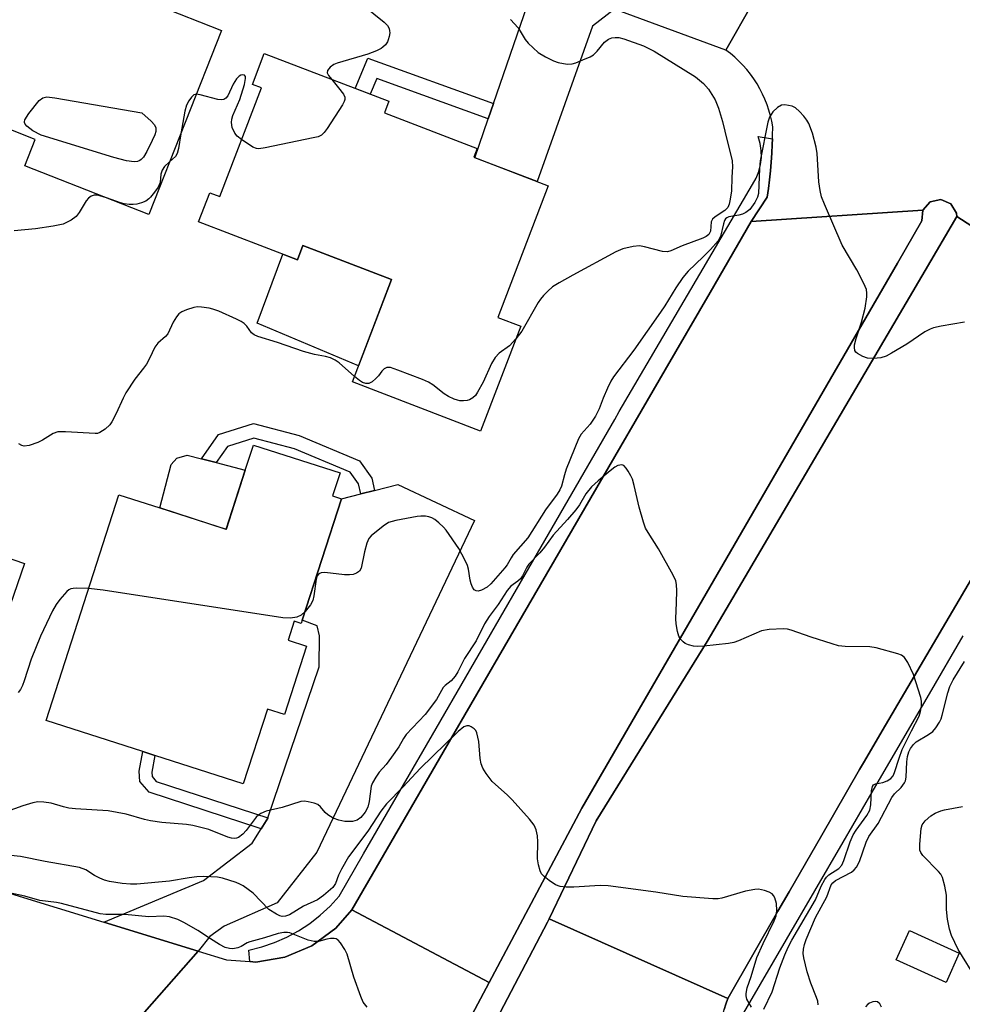
# Model space of a CAD drawing. Units: inches. Extents: x 1309760 to 1315760, y 497449 to 501450.
# Drawn here: x 1312343 to 1312556, y 499072 to 499295 of the extents above; entities that cross this region are included whole.
import ezdxf

# ---------------------------------------------------------------- set-up
doc = ezdxf.new("R2010")
doc.units = ezdxf.units.IN
doc.header["$MEASUREMENT"] = 0
for name, color, linetype in [('BLDG-Footprint', 5, 'Continuous'), ('CULTRL-Pad', 6, 'Continuous'), ('TRANS-Driveway', 251, 'Continuous'), ('TRANS-Non Street Sidewalk', 7, 'Continuous'), ('TRANS-Road', 130, 'Continuous'), ('TRANS-Street Sidewalk', 7, 'Continuous'), ('Undefined', 1, 'Continuous')]:
    doc.layers.add(name, color=color, linetype=linetype)

msp = doc.modelspace()

# ---------------------------------------------------------------- linework, layer by layer
at = {"layer": 'BLDG-Footprint'}
for points, elevation in [([(1312320.94, 499304.85), (1312326.12, 499302.81), (1312328.14, 499307.93), (1312356.62, 499296.69), (1312358.3, 499300.94), (1312359.44, 499303.83), (1312388.51, 499292.36), (1312372.08, 499250.71), (1312344.08, 499261.75), (1312346.43, 499267.72), (1312317.15, 499279.27), (1312319.52, 499285.28), (1312314.37, 499287.31), (1312312.54, 499282.67), (1312295.83, 499289.26), (1312305.66, 499314.18), (1312308.47, 499313.07), (1312317.31, 499309.58), (1312322.07, 499307.7)], 352.89), ([(1312462.35, 499257.24), (1312450.95, 499227.48), (1312456.14, 499225.49), (1312447.07, 499201.8), (1312418.1, 499212.9), (1312426.97, 499236.06), (1312406.92, 499243.74), (1312405.69, 499240.52), (1312383.34, 499249.08), (1312385.87, 499255.68), (1312388.12, 499254.82), (1312397.53, 499279.38), (1312395.5, 499280.16), (1312398.16, 499287.12), (1312426.33, 499276.33), (1312425.33, 499273.7), (1312446.29, 499265.67), (1312445.53, 499263.68)], 371.7), ([(1312292.68, 499190.51), (1312307.66, 499185.32), (1312311.3, 499195.84), (1312333.39, 499188.18), (1312329.47, 499176.86), (1312344.01, 499171.82), (1312333.4, 499141.2), (1312332.31, 499141.58), (1312316.5, 499147.06), (1312316.99, 499148.45), (1312318.53, 499152.9), (1312302.21, 499158.55), (1312301.26, 499155.82), (1312281.51, 499162.66), (1312280.07, 499163.16), (1312280.8, 499165.26), (1312276.89, 499166.62), (1312258.97, 499172.83), (1312268.05, 499199.04)], 349.73), ([(1312415.64, 499186.5), (1312406.78, 499159.03), (1312406.55, 499158.3), (1312404.95, 499158.81), (1312403.57, 499154.53), (1312407.73, 499153.19), (1312402.74, 499137.69), (1312398.88, 499138.94), (1312393.43, 499122.03), (1312373.43, 499128.47), (1312370.72, 499129.35), (1312348.89, 499136.38), (1312365.33, 499187.39), (1312374.55, 499184.42), (1312389.58, 499179.58), (1312393.89, 499192.94), (1312395.72, 499198.63), (1312415.31, 499192.32), (1312413.64, 499187.15)], 347.95), ([(1312555.27, 499083.74), (1312552.27, 499077.15), (1312540.99, 499082.27), (1312543.98, 499088.86)], 357.31)]:
    msp.add_lwpolyline(points, close=True, dxfattribs=dict(at, elevation=elevation))
at = {"layer": 'CULTRL-Pad'}
msp.add_lwpolyline([(1312442.53, 499064.95), (1312448.99, 499077.11), (1312469.96, 499116.54), (1312541.29, 499239.76), (1312546.81, 499249.3), (1312547.04, 499251.75), (1312548.67, 499253.61), (1312551.08, 499254.15), (1312553.34, 499253.16), (1312554.6, 499251.03), (1312554.69, 499250.32), (1312547.52, 499238.11), (1312498.26, 499154.2), (1312473.17, 499113.67), (1312462.57, 499091.53), (1312462.21, 499090.77), (1312449.84, 499067.22)], dxfattribs=at)
for points in [[(1312406.92, 499243.74), (1312426.97, 499236.06), (1312419.51, 499216.57), (1312396.57, 499226.16), (1312402.37, 499241.79), (1312405.69, 499240.52)], [(1312393.89, 499192.94), (1312389.58, 499179.57), (1312374.55, 499184.42), (1312377.16, 499194.26), (1312378.4, 499195.66), (1312380.77, 499196.35), (1312384.01, 499195.51), (1312387.31, 499194.65)]]:
    msp.add_lwpolyline(points, close=True, dxfattribs=at)
at = {"layer": 'TRANS-Driveway'}
for points in [[(1312477.31, 499297.19), (1312472.35, 499293.31), (1312459.84, 499258.2), (1312445.79, 499263.59), (1312448.8, 499272.35), (1312449.99, 499275.8), (1312457.6, 499297.95), (1312456.67, 499304.77)], [(1312383.28, 499084.25), (1312361.95, 499090.77), (1312384.48, 499100.23), (1312395.45, 499108.6), (1312397.48, 499111.87), (1312398.97, 499114.28), (1312398.99, 499114.34), (1312410.61, 499148.46), (1312410.66, 499155.53), (1312410.17, 499157.77), (1312406.78, 499159.03), (1312415.64, 499186.5), (1312419.98, 499187.59), (1312423.09, 499188.37), (1312428.39, 499189.7), (1312445.69, 499181.59), (1312410.08, 499106.63), (1312401.07, 499095.15), (1312389.12, 499089.89), (1312385.88, 499087.56)]]:
    msp.add_lwpolyline(points, close=True, dxfattribs=at)
at = {"layer": 'TRANS-Non Street Sidewalk'}
for points in [[(1312449.99, 499275.8), (1312448.8, 499272.35), (1312423.62, 499281.5), (1312422.15, 499277.93), (1312418.75, 499279.23), (1312421.58, 499286.12)], [(1312423.09, 499188.37), (1312419.98, 499187.59), (1312419.51, 499189.86), (1312417.62, 499192.48), (1312405.05, 499197.78), (1312395.85, 499200.18), (1312389.84, 499198.31), (1312387.31, 499194.65), (1312384.01, 499195.51), (1312387.83, 499201.04), (1312395.77, 499203.52), (1312406.08, 499200.82), (1312419.69, 499195.08), (1312422.51, 499191.18)], [(1312398.99, 499114.34), (1312398.97, 499114.28), (1312397.48, 499111.87), (1312372.16, 499120.14), (1312370.07, 499122.56), (1312369.94, 499124.89), (1312370.72, 499129.35), (1312373.43, 499128.47), (1312372.77, 499124.72), (1312372.83, 499123.67), (1312373.78, 499122.57)]]:
    msp.add_lwpolyline(points, close=True, dxfattribs=at)
at = {"layer": 'TRANS-Road'}
for points in [[(1312514.7, 499309.4), (1312502.53, 499287.92), (1312477.31, 499297.19)], [(1312592.92, 499225.63), (1312554.69, 499250.32), (1312554.6, 499251.03), (1312553.34, 499253.16), (1312551.08, 499254.15), (1312548.67, 499253.61), (1312547.04, 499251.75), (1312508.25, 499249.13), (1312511.82, 499254.65), (1312512.11, 499256.63), (1312512.36, 499258.61), (1312512.58, 499260.6), (1312512.75, 499262.59), (1312512.9, 499264.58), (1312513, 499266.58), (1312513.05, 499267.84), (1312513.07, 499268.58), (1312513.1, 499270.57), (1312512.88, 499271.83), (1312512.59, 499273.08), (1312512.24, 499274.33), (1312511.82, 499275.57), (1312511.35, 499276.78), (1312510.81, 499277.98), (1312510.21, 499279.16), (1312509.55, 499280.3), (1312508.83, 499281.41), (1312508.06, 499282.48), (1312507.24, 499283.51), (1312506.38, 499284.49), (1312505.47, 499285.43), (1312504.52, 499286.31), (1312503.54, 499287.14), (1312502.53, 499287.92), (1312514.7, 499309.4)], [(1312320.68, 499103.4), (1312361.95, 499090.77), (1312383.28, 499084.25), (1312363.94, 499062.27), (1312357.01, 499064.46), (1312336.59, 499070.91)], [(1312363.94, 499062.27), (1312383.28, 499084.25), (1312389.63, 499082.23), (1312394.95, 499081.85), (1312396.27, 499081.76), (1312402.84, 499082.85), (1312408.97, 499085.46), (1312414.33, 499089.42), (1312417.95, 499093.58), (1312448.99, 499077.11), (1312442.53, 499064.95)], [(1312449.84, 499067.22), (1312462.21, 499090.77), (1312462.57, 499091.53), (1312502.92, 499073.51), (1312502.5, 499072.27), (1312502.15, 499071)]]:
    msp.add_lwpolyline(points, dxfattribs=at)
for points in [[(1312448.99, 499077.11), (1312417.95, 499093.58), (1312438.64, 499129.23), (1312453.87, 499155.45), (1312472.01, 499186.7), (1312488.78, 499215.6), (1312498.97, 499233.14), (1312508.25, 499249.13), (1312547.04, 499251.75), (1312546.81, 499249.3), (1312541.29, 499239.76), (1312469.96, 499116.54)], [(1312592.92, 499225.63), (1312588.76, 499220.83), (1312587.41, 499218.53), (1312574.13, 499195.89), (1312561.58, 499174.48), (1312558.77, 499169.68), (1312537.85, 499134), (1312533.85, 499127.18), (1312532.73, 499125.28), (1312524.2, 499110.46), (1312516.83, 499097.65), (1312514.28, 499093.24), (1312502.92, 499073.51), (1312462.57, 499091.53), (1312473.17, 499113.67), (1312498.26, 499154.2), (1312547.52, 499238.11), (1312554.69, 499250.32)]]:
    msp.add_lwpolyline(points, close=True, dxfattribs=at)
at = {"layer": 'TRANS-Street Sidewalk'}
msp.add_lwpolyline([(1312513.05, 499267.84), (1312513, 499266.58), (1312512.9, 499264.58), (1312512.75, 499262.59), (1312512.58, 499260.6), (1312512.36, 499258.61), (1312512.11, 499256.63), (1312511.82, 499254.65), (1312508.25, 499249.13), (1312498.97, 499233.14), (1312488.78, 499215.6), (1312472.01, 499186.7), (1312453.87, 499155.45), (1312438.64, 499129.23), (1312417.95, 499093.58), (1312414.33, 499089.42), (1312408.97, 499085.46), (1312402.84, 499082.85), (1312396.27, 499081.76), (1312394.95, 499081.85), (1312394.68, 499084.47), (1312397.61, 499085.21), (1312400.48, 499086.19), (1312403.25, 499087.4), (1312405.92, 499088.84), (1312408.45, 499090.5), (1312410.84, 499092.35), (1312413.08, 499094.4), (1312415.13, 499096.63), (1312420.65, 499106.19), (1312437.02, 499134.52), (1312457.13, 499169.34), (1312477.38, 499204.41), (1312478.41, 499206.19), (1312508.56, 499257.55), (1312509.36, 499258.96), (1312509.97, 499260.45), (1312510.36, 499262.01), (1312510.55, 499263.62), (1312510.51, 499265.23), (1312510.26, 499266.82), (1312509.79, 499268.37)], close=True, dxfattribs=at)
msp.add_lwpolyline([(1312556.1, 499155.54), (1312548.43, 499142.36), (1312537.72, 499123.96), (1312528.92, 499108.83), (1312516.14, 499086.88), (1312501.47, 499061.65), (1312501.36, 499062.99), (1312501.32, 499064.35), (1312501.35, 499065.7), (1312501.45, 499067.05), (1312501.62, 499068.39), (1312501.85, 499069.71), (1312502.15, 499071), (1312502.5, 499072.27), (1312502.92, 499073.51), (1312514.28, 499093.24), (1312516.83, 499097.65), (1312524.2, 499110.46), (1312532.73, 499125.28), (1312533.85, 499127.18), (1312537.85, 499134), (1312558.77, 499169.68)], dxfattribs=at)
at = {"layer": 'Undefined'}
for points, elevation in [([(1312420.62, 499297.96), (1312425.26, 499294.24), (1312426.01, 499293.44), (1312426.38, 499292.77), (1312426.51, 499292.29), (1312426.53, 499291.78), (1312426.44, 499291.01), (1312426.22, 499290.25), (1312426, 499289.77), (1312425.56, 499289.13), (1312425.02, 499288.56), (1312424.58, 499288.24), (1312423.53, 499287.72), (1312421.57, 499286.99), (1312414.65, 499284.98), (1312413.92, 499284.66), (1312413.08, 499284.05), (1312412.49, 499283.33), (1312412.4, 499282.75), (1312412.71, 499282.13), (1312413.48, 499281.25)], 352), ([(1312453.81, 499294.86), (1312455.57, 499292.95), (1312457.12, 499290.33), (1312457.82, 499289.46), (1312460.09, 499287.37), (1312461.77, 499286.35), (1312463.55, 499285.48), (1312464.63, 499285.11), (1312466.61, 499284.75), (1312467.74, 499284.79), (1312468.57, 499285.04), (1312470.22, 499285.7), (1312471.84, 499286.42), (1312472.59, 499286.85), (1312473.42, 499287.63), (1312475.07, 499289.68), (1312475.99, 499290.37), (1312476.73, 499290.65), (1312477.5, 499290.75), (1312478.33, 499290.72), (1312479.48, 499290.49), (1312483.89, 499288.86), (1312486.3, 499287.7), (1312495.62, 499281.88), (1312497.45, 499280.32), (1312498.61, 499279.06), (1312500.11, 499276.64), (1312500.85, 499274.8), (1312501.74, 499271.8), (1312502.77, 499267.4), (1312503.66, 499264.16), (1312503.92, 499262.84), (1312504.04, 499261.52), (1312503.88, 499259.22), (1312503.8, 499256), (1312503.44, 499253.83), (1312503.23, 499253.05), (1312502.92, 499252.33), (1312502.28, 499251.64), (1312500.09, 499250.25), (1312499.5, 499249.72), (1312499.21, 499249.05), (1312499.03, 499246.99), (1312498.65, 499246.25), (1312498.06, 499245.77), (1312497.3, 499245.41), (1312492.63, 499243.66), (1312490.1, 499242.54), (1312489.29, 499242.32), (1312488.17, 499242.41), (1312484.14, 499243.46), (1312482.99, 499243.63), (1312481.54, 499243.5), (1312479.25, 499242.99), (1312477.63, 499242.28), (1312467.91, 499237.05), (1312464.82, 499235.3), (1312463.33, 499234.36), (1312462.27, 499233.45), (1312461.31, 499232.45), (1312460.61, 499231.6), (1312460.12, 499230.86), (1312456.42, 499224.41), (1312455.05, 499222.64)], 350), ([(1312393.05, 499267.68), (1312392.06, 499268.47), (1312391.51, 499269.11), (1312390.95, 499270.41), (1312390.78, 499271.51), (1312390.88, 499272.33), (1312391.1, 499273.12), (1312392.66, 499276.76), (1312393.71, 499280.11), (1312393.98, 499281.46), (1312393.94, 499281.91), (1312393.72, 499282.23), (1312393.33, 499282.34), (1312392.89, 499282.24), (1312392.48, 499281.98), (1312391.92, 499281.4), (1312391.15, 499280.19), (1312389.97, 499277.58), (1312389.53, 499277.01), (1312389.04, 499276.71), (1312388.53, 499276.63), (1312387.7, 499276.72), (1312383.72, 499277.8), (1312382.82, 499277.92)], 352), ([(1312413.48, 499281.25), (1312415, 499279.41), (1312416.06, 499277.97), (1312416.4, 499277.25), (1312416.41, 499276.76), (1312416.25, 499276.26), (1312415.84, 499275.51), (1312412.41, 499270.21), (1312411.72, 499269.26), (1312411.12, 499268.67), (1312410.36, 499268.33), (1312409.22, 499268.04), (1312398.39, 499265.81), (1312396.95, 499265.62), (1312396.4, 499265.66), (1312395.63, 499265.95), (1312393.05, 499267.68)], 352), ([(1312382.82, 499277.92), (1312382.26, 499277.78), (1312381.72, 499277.29), (1312381.1, 499276.42), (1312380.61, 499275.44), (1312380.24, 499274.14), (1312379.3, 499269)], 352), ([(1312556.41, 499226.38), (1312551.16, 499225.52), (1312549.44, 499225.15), (1312548.66, 499224.85), (1312547.45, 499224.19), (1312543.42, 499221.44), (1312539.95, 499219.38), (1312538.72, 499218.75), (1312537.51, 499218.32), (1312535.91, 499218.16), (1312534.54, 499218.3), (1312533.47, 499218.61), (1312532.28, 499219.29), (1312531.9, 499219.64), (1312531.67, 499220.03), (1312531.56, 499220.69), (1312531.61, 499221.25), (1312531.97, 499222.68), (1312533.16, 499226.37), (1312534.02, 499229.55), (1312534.36, 499232.11), (1312534.38, 499232.96), (1312534.26, 499233.78), (1312533.72, 499235.11), (1312532.13, 499238.23), (1312528.83, 499243.82), (1312524.79, 499253.08), (1312524.14, 499254.74), (1312523.81, 499256.15), (1312523.53, 499258.16), (1312523.11, 499264.54), (1312522.95, 499265.97), (1312522.07, 499269.1), (1312521.28, 499271.31), (1312520.84, 499272.06), (1312520.1, 499272.97), (1312519.12, 499274.06), (1312518.26, 499274.83), (1312517.51, 499275.21), (1312516.69, 499275.42), (1312515.85, 499275.53), (1312515.06, 499275.46), (1312514.15, 499274.94), (1312513.15, 499273.98), (1312512.37, 499272.75), (1312511.97, 499271.64), (1312510.28, 499262.87), (1312510.12, 499261.14), (1312509.86, 499255.52), (1312509.65, 499254.7), (1312509.02, 499253.47), (1312507.89, 499251.89), (1312507, 499251.22), (1312506.24, 499250.84), (1312505.43, 499250.56), (1312503.21, 499250.21), (1312502.74, 499250), (1312502.45, 499249.74), (1312502.2, 499249.36), (1312501.95, 499248.65), (1312501.31, 499245.77), (1312500.8, 499244.76), (1312499.07, 499242.84), (1312497.39, 499241.14), (1312494.01, 499237.93), (1312492.75, 499236.54), (1312491.17, 499234.17), (1312488.68, 499230.07), (1312487.73, 499228.66), (1312481.73, 499220.09), (1312477.14, 499214.04), (1312476.54, 499213.07), (1312475.75, 499211.46), (1312474.8, 499209.26), (1312473.88, 499206.85), (1312473.03, 499205.15), (1312471.83, 499203.37), (1312469.78, 499201.06), (1312469.21, 499200.07), (1312466.45, 499193.21), (1312466.02, 499191.91), (1312465.39, 499189.36), (1312465, 499188.49), (1312464.38, 499187.55), (1312461.71, 499183.98), (1312457.76, 499177.65), (1312454.42, 499173.86), (1312453.95, 499173.17), (1312453.07, 499171.57), (1312452.57, 499170.87), (1312449.38, 499167.29), (1312448.54, 499166.53), (1312447.3, 499165.79), (1312446.54, 499165.62), (1312446.07, 499165.68), (1312445.66, 499165.88), (1312445.22, 499166.47), (1312444.92, 499167.23), (1312444.73, 499168.06), (1312444.38, 499170.55), (1312444.11, 499171.37), (1312443.51, 499172.69), (1312442.14, 499175.26), (1312439.28, 499179.39), (1312438.71, 499180.06), (1312437.65, 499181.07), (1312436.75, 499181.81), (1312436.06, 499182.21), (1312435.41, 499182.44), (1312434.64, 499182.56), (1312433.59, 499182.58), (1312432.76, 499182.5), (1312427.94, 499181.57), (1312426.3, 499181.09), (1312425.08, 499180.33), (1312422.34, 499178.13), (1312421.79, 499177.49), (1312421.35, 499176.47), (1312420.85, 499174.5), (1312420.1, 499170.8), (1312419.7, 499170.14), (1312419.06, 499169.69), (1312418.31, 499169.38), (1312417.47, 499169.26), (1312416.3, 499169.32), (1312411.86, 499169.81), (1312411.05, 499169.78), (1312410.49, 499169.53), (1312410.16, 499169.06), (1312409.92, 499168.3), (1312409.41, 499164.56), (1312409.17, 499163.46), (1312408.65, 499162.48), (1312407.41, 499160.98)], 348), ([(1312379.3, 499269), (1312378.81, 499265.64), (1312378.52, 499264.53), (1312378.09, 499263.85), (1312376.8, 499262.67)], 352), ([(1312376.8, 499262.67), (1312375.66, 499261.59), (1312375.08, 499260.76), (1312374.81, 499259.84), (1312374.64, 499257.95), (1312374.18, 499256.96), (1312373.37, 499255.79), (1312372.47, 499254.67), (1312372.07, 499254.28), (1312371.39, 499253.79), (1312370.41, 499253.37), (1312369.36, 499253.1), (1312368.55, 499253.01), (1312367.69, 499253.03), (1312366.54, 499253.16), (1312365.7, 499253.36), (1312362.51, 499254.48)], 352), ([(1312362.51, 499254.48), (1312361.06, 499254.98), (1312360.36, 499255.13), (1312359.72, 499255.13), (1312359.07, 499254.9), (1312358.47, 499254.45), (1312357.94, 499253.85), (1312356.35, 499251.17), (1312355.69, 499250.29), (1312354.55, 499249.45), (1312352.75, 499248.57), (1312350.48, 499248.08), (1312346.45, 499247.5), (1312341.63, 499247.07)], 352), ([(1312418.58, 499214.15), (1312415.14, 499217.21), (1312414.18, 499217.85), (1312413.15, 499218.37), (1312412.06, 499218.67), (1312409.55, 499219.11), (1312407.06, 499219.75), (1312401.18, 499221.79), (1312396.7, 499223.16), (1312395.92, 499223.51), (1312395.33, 499223.96), (1312394.21, 499225.54), (1312393.64, 499226.14), (1312392.94, 499226.59), (1312391.91, 499227.09), (1312387.93, 499228.86), (1312386.58, 499229.38), (1312385.73, 499229.58), (1312383.99, 499229.83), (1312383.13, 499229.87), (1312382.28, 499229.76), (1312380.6, 499229.22), (1312379.55, 499228.75), (1312378.88, 499228.26), (1312378.35, 499227.62), (1312377.63, 499226.42), (1312376.36, 499223.76), (1312375.83, 499223.14), (1312374.15, 499221.67), (1312373.44, 499220.79), (1312372.25, 499218.2), (1312371.55, 499216.95), (1312370.91, 499215.99), (1312368.91, 499213.54), (1312366.93, 499210.41), (1312366.32, 499209.24), (1312364.73, 499205.76), (1312363.77, 499203.91), (1312363.25, 499203.21), (1312362.21, 499202.22), (1312361.05, 499201.44), (1312360.53, 499201.27), (1312359.98, 499201.21), (1312353.27, 499201.63), (1312351.54, 499201.58), (1312350.5, 499201.21), (1312348.07, 499199.71), (1312347.02, 499199.19), (1312345.04, 499198.52), (1312343.92, 499198.38), (1312343.41, 499198.49), (1312342.73, 499198.88)], 350), ([(1312455.05, 499222.64), (1312453.61, 499221.08), (1312451.29, 499219.39), (1312450.34, 499218.45), (1312449.53, 499217.05), (1312447.66, 499212.82), (1312446.39, 499210.55), (1312445.9, 499209.86), (1312445.29, 499209.28), (1312444.59, 499208.85), (1312444.07, 499208.69), (1312443.25, 499208.6), (1312442.41, 499208.65), (1312441.86, 499208.74), (1312441.08, 499209.01), (1312439.83, 499209.62), (1312438.88, 499210.19), (1312436.31, 499212.23), (1312435.33, 499212.87), (1312433.97, 499213.46), (1312428.35, 499215.58), (1312426.69, 499216.13), (1312425.91, 499216.17), (1312425.29, 499215.87), (1312424.76, 499215.34), (1312423.99, 499214.27), (1312423.43, 499213.64), (1312422.55, 499212.92), (1312421.85, 499212.55), (1312421.13, 499212.51), (1312420.41, 499212.76), (1312419.7, 499213.2), (1312418.58, 499214.15)], 350), ([(1312511.09, 499071.11), (1312513.01, 499075.03), (1312514.72, 499080.49), (1312515.8, 499083.39), (1312516.56, 499085.1), (1312517.41, 499086.73), (1312522.73, 499095.83), (1312524.06, 499098.94), (1312524.84, 499100.39), (1312525.28, 499100.96), (1312525.79, 499101.44), (1312528.06, 499102.89), (1312528.69, 499103.68), (1312529.15, 499104.75), (1312530.63, 499108.96), (1312531.27, 499110.52), (1312531.93, 499111.61), (1312534.37, 499114.88), (1312535.02, 499116.07), (1312535.31, 499117.33), (1312535.43, 499120.47), (1312535.64, 499121.48), (1312535.91, 499121.83), (1312536.3, 499122.05), (1312537.95, 499122.34), (1312538.94, 499122.7), (1312539.8, 499123.26), (1312540.34, 499123.89), (1312540.65, 499124.61), (1312541.64, 499127.88), (1312542.33, 499129.78), (1312544.44, 499134.06), (1312546.21, 499137.32), (1312546.53, 499138.41), (1312546.71, 499139.57), (1312546.73, 499140.75), (1312546.58, 499141.58), (1312544.92, 499146.79), (1312543.64, 499149.46), (1312542.86, 499150.64), (1312542.19, 499151.13), (1312541.39, 499151.45), (1312536.49, 499152.82), (1312535.04, 499153.01), (1312529.45, 499153.11), (1312528, 499153.27), (1312526.57, 499153.67), (1312521.77, 499155.23), (1312517.28, 499156.79), (1312516.43, 499157.02), (1312515.56, 499157.11), (1312512.3, 499156.94), (1312510.56, 499156.66), (1312505.39, 499154.35), (1312504.29, 499153.98), (1312503.14, 499153.77), (1312497.56, 499153.16), (1312496.09, 499153.08), (1312495.22, 499153.17), (1312494.09, 499153.47), (1312493.29, 499153.8), (1312492.84, 499154.11), (1312492.3, 499154.7), (1312491.9, 499155.42), (1312491.58, 499156.5), (1312491.27, 499158.19), (1312491.22, 499159.32), (1312491.39, 499163.02), (1312491.42, 499165.65), (1312491.35, 499167.09), (1312491.17, 499167.93), (1312490.57, 499169.25), (1312487.32, 499175.19), (1312484.93, 499178.85), (1312484.36, 499179.86), (1312483.86, 499181.21), (1312482.92, 499184.57), (1312481.77, 499189.51), (1312481.39, 499190.89), (1312481.04, 499191.7), (1312480.46, 499192.72), (1312479.97, 499193.43), (1312479.43, 499193.97), (1312479.02, 499194.13), (1312478.57, 499194.11), (1312478.11, 499193.98), (1312477.44, 499193.63), (1312476.36, 499192.81), (1312473.67, 499190.55), (1312472.17, 499189.18), (1312470.86, 499187.57), (1312469.46, 499185.13), (1312468.61, 499183.98), (1312466.75, 499181.8), (1312463.46, 499178.29), (1312461.51, 499175.52), (1312460.47, 499174.23), (1312458, 499171.71), (1312457.54, 499170.99), (1312456.54, 499169.05), (1312456.07, 499168.39), (1312455.48, 499167.85), (1312453.94, 499166.7), (1312453.07, 499165.73), (1312451.04, 499162.6), (1312449.03, 499159.88), (1312447.95, 499158.25), (1312446.1, 499154.39), (1312443.43, 499150.41), (1312441.92, 499147.39), (1312441.33, 499146.42), (1312440.39, 499145.36), (1312439.09, 499144.3), (1312438.65, 499143.84), (1312437.14, 499141.11), (1312434.56, 499137.69), (1312430.22, 499133.17), (1312429.62, 499132.3), (1312428.58, 499130.43), (1312426.95, 499128.04), (1312425.73, 499126.43), (1312424.19, 499124.68), (1312423.38, 499123.52), (1312422.66, 499122.31), (1312422.36, 499121.53), (1312421.89, 499118.02), (1312421.57, 499116.75), (1312421, 499115.65), (1312420.01, 499114.46), (1312419.17, 499113.84), (1312418.67, 499113.66), (1312418.12, 499113.56), (1312416.41, 499113.55), (1312415.04, 499113.8), (1312413.75, 499114.31), (1312412.56, 499115.02), (1312411.94, 499115.57), (1312410.88, 499116.88), (1312410.26, 499117.38), (1312409.5, 499117.69), (1312408.13, 499118.01), (1312407.3, 499118.12), (1312406.47, 499118.08), (1312402.26, 499116.68), (1312398.63, 499115.9), (1312397.4, 499115.36), (1312396.95, 499115.06), (1312396.36, 499114.48), (1312394.1, 499111.51), (1312393.36, 499110.68), (1312392.37, 499109.95), (1312391.88, 499109.76), (1312391.35, 499109.69), (1312390.8, 499109.73), (1312389.97, 499109.96), (1312385.62, 499111.69), (1312382.06, 499112.62), (1312380.62, 499112.82), (1312375.06, 499113.3), (1312372.49, 499113.66), (1312371.09, 499113.96), (1312367, 499115.18), (1312362.94, 499115.92), (1312355.49, 499116.39), (1312354.04, 499116.55), (1312352.79, 499116.83), (1312350.03, 499117.69), (1312348.38, 499117.94), (1312347, 499117.96), (1312345.86, 499117.74), (1312343.61, 499117.07), (1312339.86, 499115.7)], 346), ([(1312358.49, 499166.18), (1312355.78, 499166.29), (1312354.98, 499166.22), (1312354.48, 499166.1), (1312354, 499165.87), (1312353.56, 499165.52), (1312351.99, 499163.75), (1312351.16, 499162.58), (1312350.36, 499161.17), (1312347.62, 499155.42), (1312345.5, 499150.24), (1312343.95, 499145.35), (1312343.55, 499144.31), (1312343.07, 499143.34), (1312342.58, 499142.69)], 348), ([(1312407.41, 499160.98), (1312406.56, 499160.18), (1312405.56, 499159.71), (1312404.15, 499159.47), (1312402.38, 499159.54), (1312361.76, 499165.8), (1312358.49, 499166.18)], 348), ([(1312523.35, 499072.09), (1312523.26, 499072.94), (1312523.03, 499073.76), (1312521.75, 499076.97), (1312520.85, 499079.58), (1312520.14, 499082.72), (1312520.01, 499083.71), (1312520.04, 499084.71), (1312520.27, 499085.73), (1312520.68, 499086.85), (1312522.78, 499091.8), (1312525.3, 499096.52), (1312526.28, 499099.21), (1312526.67, 499099.7), (1312527.32, 499100.18), (1312530.93, 499102.08), (1312531.54, 499102.61), (1312532.06, 499103.24), (1312532.73, 499104.47), (1312534.2, 499108.84), (1312534.79, 499110.14), (1312536.95, 499113.11), (1312540, 499118.93), (1312540.65, 499119.76), (1312542.1, 499121.24), (1312542.87, 499122.29), (1312543.09, 499122.76), (1312543.28, 499123.57), (1312543.44, 499127.05), (1312543.57, 499128.19), (1312543.85, 499129.26), (1312544.22, 499130.02), (1312544.91, 499130.95), (1312545.54, 499131.54), (1312548.32, 499133.18), (1312549.26, 499133.86), (1312549.99, 499134.73), (1312550.76, 499135.95), (1312551.15, 499136.73), (1312551.43, 499137.54), (1312552.67, 499142.6), (1312553.13, 499144.08), (1312553.87, 499145.56), (1312556.43, 499149.67)], 348), ([(1312508.27, 499071.56), (1312507.28, 499073.39), (1312507.07, 499074.14), (1312507.07, 499074.65), (1312507.35, 499075.94), (1312508.22, 499078.48), (1312509.53, 499082.79), (1312510.91, 499085.98), (1312513.45, 499091.1), (1312513.87, 499092.24), (1312514.06, 499093.38), (1312513.97, 499095), (1312513.56, 499096.31), (1312513.3, 499096.78), (1312512.97, 499097.17), (1312512.3, 499097.58), (1312511.25, 499097.93), (1312509.87, 499098.2), (1312509.06, 499098.19), (1312506.93, 499097.75), (1312501.62, 499096.19), (1312500.76, 499096.07), (1312499.59, 499096.07), (1312492.8, 499096.55), (1312486.68, 499097.58), (1312475.91, 499099.01), (1312474.13, 499099.04), (1312468.18, 499098.72), (1312466.44, 499098.7), (1312465.05, 499098.83), (1312464.02, 499099.25), (1312462.57, 499100.2), (1312461.43, 499101.07), (1312460.87, 499101.68), (1312460.53, 499102.39), (1312460.17, 499103.71), (1312459.96, 499105.08), (1312460, 499108.93), (1312459.93, 499110.32), (1312459.6, 499111.67), (1312459.16, 499112.69), (1312458.1, 499114.07), (1312454.21, 499118.42), (1312453.18, 499119.45), (1312449.69, 499122.57), (1312448.33, 499124.37), (1312447.6, 499125.56), (1312447.19, 499126.59), (1312447.01, 499127.74), (1312446.69, 499131.58), (1312446.21, 499133.57), (1312445.97, 499134.08), (1312445.64, 499134.51), (1312444.97, 499134.96), (1312444.47, 499135.13), (1312443.98, 499135.14), (1312443.29, 499134.9), (1312442, 499133.87), (1312433.41, 499125.52), (1312429.57, 499121.39), (1312425.8, 499117.55), (1312424.56, 499115.85), (1312421.78, 499111.61), (1312418.17, 499106.84), (1312417.25, 499105.52), (1312415.61, 499102.73), (1312415, 499101.41), (1312414.3, 499099.52), (1312413.69, 499098.62), (1312411.59, 499096.81), (1312410.2, 499095.84), (1312407.02, 499094.42), (1312403.89, 499092.47), (1312402.98, 499092.14), (1312402.22, 499092.08), (1312401.7, 499092.21), (1312400.94, 499092.56), (1312399.25, 499093.67), (1312395.65, 499097.31), (1312393.4, 499098.98), (1312392.68, 499099.4), (1312391.86, 499099.75), (1312388.73, 499100.73), (1312387.58, 499100.93), (1312386.14, 499101.04), (1312384.41, 499101.08), (1312382.95, 499101.01), (1312381.2, 499100.81), (1312376.76, 499100.03), (1312369.35, 499099.36), (1312367.96, 499099.37), (1312366.06, 499099.5), (1312363.23, 499099.99), (1312362.11, 499100.27), (1312361.06, 499100.69), (1312359.82, 499101.35), (1312357.83, 499102.62), (1312356.42, 499103.13), (1312348.7, 499104.46), (1312343.13, 499105.6), (1312335.13, 499106.47)], 344), ([(1312559.33, 499077.67), (1312555.04, 499084.57), (1312553.51, 499087.79), (1312553.06, 499089.18), (1312552.57, 499091.46), (1312552.37, 499093.67), (1312552.35, 499096.89), (1312551.99, 499098.9), (1312551.46, 499100.86), (1312551.09, 499101.6), (1312550.6, 499102.22), (1312547.03, 499105.86), (1312546.56, 499106.52), (1312546.38, 499107.02), (1312546.33, 499108.44), (1312546.66, 499111.97), (1312546.91, 499112.78), (1312547.57, 499113.67), (1312548.86, 499114.82), (1312549.83, 499115.42), (1312551.12, 499115.95), (1312551.93, 499116.19), (1312555.99, 499116.92)], 350), ([(1312421.45, 499071.58), (1312420.57, 499072.67), (1312419.98, 499073.96), (1312418.46, 499078.36), (1312416.91, 499083.58), (1312416.36, 499084.62), (1312415.41, 499086.08), (1312414.87, 499086.7), (1312414.45, 499087), (1312413.97, 499087.12), (1312413.16, 499087.11), (1312412.32, 499086.95), (1312410.48, 499086.43), (1312409.46, 499086.39), (1312408.1, 499086.7), (1312403.96, 499088.34), (1312403.4, 499088.45), (1312402.62, 499088.44), (1312401.34, 499088.19), (1312398.21, 499087.21), (1312394.95, 499086.34), (1312394.32, 499086.08), (1312392.98, 499085.28), (1312392.24, 499084.95), (1312391.11, 499084.77), (1312390.3, 499084.82), (1312389.36, 499085.08), (1312388.05, 499085.75), (1312386.04, 499086.99), (1312383.16, 499088.92), (1312380.19, 499090.66), (1312378.63, 499091.36), (1312376.76, 499091.99), (1312375.46, 499092.14), (1312372.06, 499091.99), (1312366.64, 499092.51), (1312362.39, 499092.51), (1312361.08, 499092.66), (1312352.37, 499094.97), (1312351.22, 499095.2), (1312347.47, 499095.67), (1312344.09, 499096.63), (1312340.51, 499097.39)], 342), ([(1312537.69, 499071.59), (1312537.27, 499072.28), (1312536.78, 499072.75), (1312536.4, 499072.86), (1312535.7, 499072.78), (1312535, 499072.5), (1312534.58, 499072.22), (1312534.07, 499071.64)], 348)]:
    msp.add_lwpolyline(points, dxfattribs=dict(at, elevation=elevation))
at = {"layer": 'Undefined', "elevation": 354}
msp.add_lwpolyline([(1312368.77, 499262.62), (1312367.05, 499262.88), (1312364.2, 499263.61), (1312347.75, 499268.69), (1312345.87, 499269.68), (1312344.5, 499270.74), (1312344.18, 499271.13), (1312344, 499271.53), (1312343.97, 499271.73), (1312344.07, 499272.18), (1312344.96, 499273.56), (1312347.34, 499276.49), (1312348.15, 499277.08), (1312349.08, 499277.31), (1312350.82, 499277.14), (1312370.51, 499273.74), (1312372.64, 499271.83), (1312373.37, 499271.01), (1312373.66, 499270.36), (1312373.66, 499269.53), (1312373.44, 499268.79), (1312372.83, 499267.44), (1312371.65, 499265.02), (1312370.89, 499263.72), (1312370.4, 499263.17), (1312370.05, 499262.92), (1312369.56, 499262.72)], close=True, dxfattribs=at)

doc.saveas('drawing.dxf')
